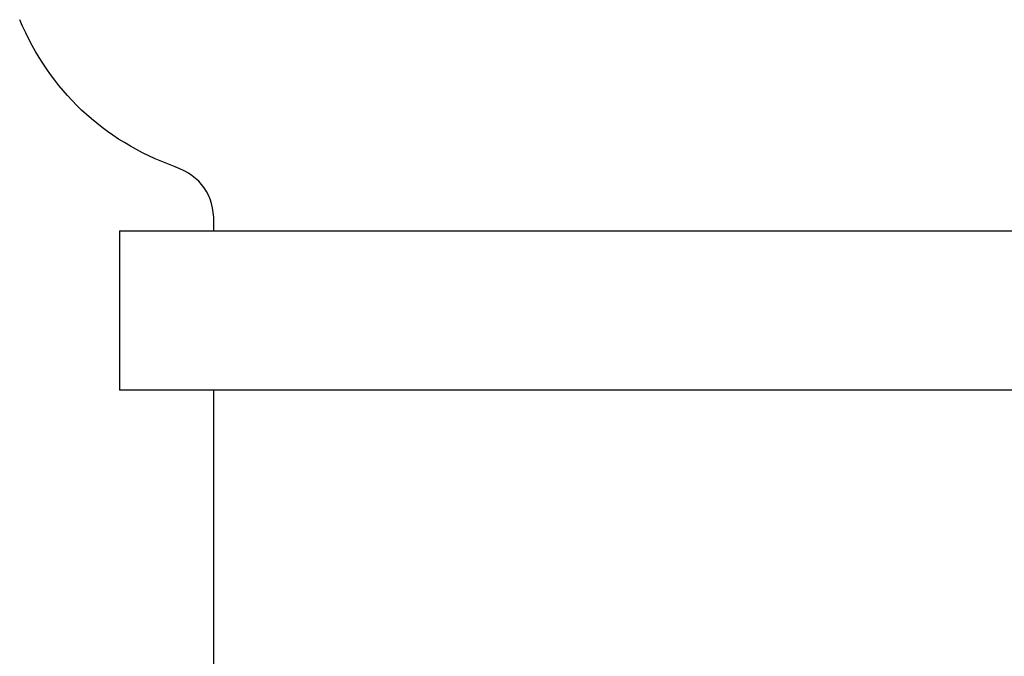
# Model space of a CAD drawing. Units: inches. Extents: x 20 to 190, y -38 to 335.
# Drawn here: x 20 to 104, y 16 to 70 of the extents above; entities that cross this region are included whole.
import ezdxf

# ---------------------------------------------------------------- set-up
doc = ezdxf.new("R2010")
doc.units = ezdxf.units.IN
doc.header["$MEASUREMENT"] = 0

# ---------------------------------------------------------------- blocks, each defined once
blk = doc.blocks.new('block 4')
at = {"color": 179, "lineweight": 25, "true_color": 0x1c1c1b}
blk.add_open_spline([(28.517, 52.178), (28.517, 47.678), (28.517, 43.178), (28.517, 38.678)], degree=3, dxfattribs=at)
blk = doc.blocks.new('block 122')
at = {"color": 179, "lineweight": 25, "true_color": 0x1c1c1b}
blk.add_open_spline([(36.517, 52.178), (36.517, 52.424), (36.517, 52.67), (36.517, 52.916)], degree=3, dxfattribs=at)
blk = doc.blocks.new('block 123')
at = {"color": 179, "lineweight": 25, "true_color": 0x1c1c1b}
blk.add_open_spline([(36.517, -22.822), (36.517, -2.322), (36.517, 18.178), (36.517, 38.678)], degree=3, dxfattribs=at)
blk = doc.blocks.new('block 333')
at = {"color": 179, "lineweight": 25, "true_color": 0x1c1c1b}
blk.add_open_spline([(36.517, 52.916), (36.517, 55.244), (35.425, 56.808), (33.24, 57.61)], degree=3, dxfattribs=at)
blk = doc.blocks.new('block 338')
at = {"color": 179, "lineweight": 25, "true_color": 0x1c1c1b}
blk.add_open_spline([(33.238, 57.611), (27.055, 59.878), (22.662, 64.036), (20.057, 70.085)], degree=3, dxfattribs=at)
blk = doc.blocks.new('block 339')
at = {"color": 179, "lineweight": 25, "true_color": 0x1c1c1b}
blk.add_open_spline([(126.517, 38.678), (126.524, 38.678), (28.368, 38.678), (28.517, 38.678)], degree=3, dxfattribs=at)
blk = doc.blocks.new('block 340')
at = {"color": 179, "lineweight": 25, "true_color": 0x1c1c1b}
blk.add_open_spline([(28.517, 52.178), (28.516, 52.178), (126.524, 52.178), (126.523, 52.178)], degree=3, dxfattribs=at)

msp = doc.modelspace()

# ---------------------------------------------------------------- block references
for name in ['block 338', 'block 333', 'block 122', 'block 340', 'block 4', 'block 339', 'block 123']:
    msp.add_blockref(name, (0, 0))

doc.saveas('drawing.dxf')
